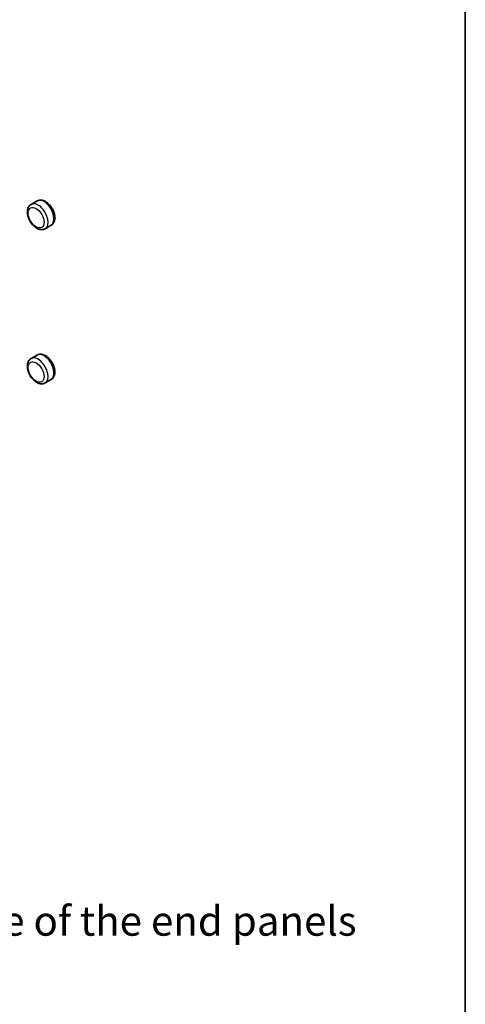
# Model space of a CAD drawing. Units: millimetres. Extents: x 43 to 4375, y 24 to 867.
# Drawn here: x 1058 to 1216, y 305 to 655 of the extents above; entities that cross this region are included whole.
import ezdxf

# ---------------------------------------------------------------- set-up
doc = ezdxf.new("R2010")
doc.units = ezdxf.units.MM
doc.header["$LTSCALE"] = 3
for name, color, linetype, lineweight in [('Border (ISO)', 7, 'Continuous', 35), ('Symbol (ISO)', 7, 'Continuous', 18), ('Visible (ISO)', 7, 'Continuous', 35), ('Visible Narrow (ISO)', 7, 'Continuous', 25)]:
    doc.layers.add(name, color=color, linetype=linetype, lineweight=lineweight)
doc.styles.add('Note Text (TK)', font='txt')

# ---------------------------------------------------------------- blocks, each defined once
blk = doc.blocks.new('図面枠 tk図枠')
at = {"layer": 'Border (ISO)'}
blk.add_line((405.5, 289), (405.5, 8), dxfattribs=at)

msp = doc.modelspace()

# ---------------------------------------------------------------- linework, layer by layer
at = {"layer": 'Visible (ISO)'}
for p, q in [((1064.1265, 591.028), (1062.0051, 589.8032)), ((1069.1265, 582.3677), (1067.0051, 581.143)), ((1064.1265, 536.1594), (1062.0051, 534.9347)), ((1069.1265, 527.4992), (1067.0051, 526.2744))]:
    msp.add_line(p, q, dxfattribs=at)
for points, knots in [([(1062.0051, 589.8032), (1061.728, 589.6432), (1061.4861, 589.4252), (1061.084, 588.8964), (1060.9331, 588.5806), (1060.7129, 587.8442), (1060.6665, 587.4144), (1060.6919, 586.4844), (1060.7777, 585.9804), (1061.0698, 584.9795), (1061.2762, 584.4829), (1061.7848, 583.5427), (1062.0859, 583.099), (1062.693, 582.3791), (1062.9863, 582.0872), (1063.2968, 581.8334)], [2.48787126, 2.48787126, 2.48787126, 2.48787126, 2.72540966, 2.72540966, 2.98694561, 2.98694561, 3.30525834, 3.30525834, 3.65840479, 3.65840479, 4.0105928, 4.0105928, 4.35929468, 4.35929468, 4.63916844, 4.63916844, 4.63916844, 4.63916844]), ([(1069.1265, 582.3677), (1069.4036, 582.5277), (1069.6455, 582.7458), (1070.0476, 583.2746), (1070.1985, 583.5903), (1070.4187, 584.3267), (1070.4651, 584.7565), (1070.4397, 585.6866), (1070.3539, 586.1906), (1070.0618, 587.1914), (1069.8554, 587.6881), (1069.3468, 588.6283), (1069.0457, 589.072), (1068.3701, 589.873), (1067.9954, 590.2298), (1067.1912, 590.8193), (1066.761, 591.0516), (1065.8913, 591.3284), (1065.4508, 591.3844), (1064.7054, 591.286), (1064.4, 591.1859), (1064.1265, 591.028)], [5.62946392, 5.62946392, 5.62946392, 5.62946392, 5.86700231, 5.86700231, 6.12853827, 6.12853827, 6.44685099, 6.44685099, 6.79999744, 6.79999744, 7.15218546, 7.15218546, 7.50088734, 7.50088734, 7.85165163, 7.85165163, 8.20633833, 8.20633833, 8.53657472, 8.53657472, 8.77105657, 8.77105657, 8.77105657, 8.77105657]), ([(1063.2968, 581.8334), (1063.301, 581.8299), (1063.3088, 581.8253), (1063.336, 581.8095), (1063.3594, 581.7961), (1063.4181, 581.7587), (1063.453, 581.7348), (1063.5308, 581.6769), (1063.5732, 581.643), (1063.6616, 581.5715), (1063.7061, 581.5351), (1063.7754, 581.4836), (1063.8002, 581.4661), (1063.8253, 581.4502)], [0.4103433, 0.4103433, 0.4103433, 0.4103433, 0.422969407, 0.422969407, 0.442036221, 0.442036221, 0.461739125, 0.461739125, 0.482660072, 0.482660072, 0.504451197, 0.504451197, 0.516668968, 0.516668968, 0.516668968, 0.516668968]), ([(1063.8253, 581.4502), (1064.0215, 581.3254), (1064.2232, 581.2161), (1064.6361, 581.0335), (1064.8476, 580.9601), (1065.2786, 580.8564), (1065.4984, 580.8261), (1065.941, 580.8181), (1066.1639, 580.8406), (1066.5986, 580.9466), (1066.8101, 581.0303), (1067.0051, 581.143)], [4.79340378, 4.79340378, 4.79340378, 4.79340378, 4.960615807, 4.960615807, 5.127827835, 5.127827835, 5.295039863, 5.295039863, 5.46225189, 5.46225189, 5.629463918, 5.629463918, 5.629463918, 5.629463918]), ([(1069.1265, 527.4992), (1069.4036, 527.6592), (1069.6455, 527.8772), (1070.0476, 528.406), (1070.1985, 528.7218), (1070.4187, 529.4582), (1070.4651, 529.8879), (1070.4397, 530.818), (1070.3539, 531.322), (1070.0618, 532.3228), (1069.8554, 532.8195), (1069.3468, 533.7597), (1069.0457, 534.2034), (1068.3701, 535.0044), (1067.9954, 535.3612), (1067.1912, 535.9507), (1066.761, 536.183), (1065.8913, 536.4599), (1065.4508, 536.5158), (1064.7054, 536.4174), (1064.4, 536.3173), (1064.1265, 536.1594)], [5.62946392, 5.62946392, 5.62946392, 5.62946392, 5.86700231, 5.86700231, 6.12853827, 6.12853827, 6.44685099, 6.44685099, 6.79999744, 6.79999744, 7.15218546, 7.15218546, 7.50088734, 7.50088734, 7.85165163, 7.85165163, 8.20633833, 8.20633833, 8.53657472, 8.53657472, 8.77105657, 8.77105657, 8.77105657, 8.77105657]), ([(1062.0051, 534.9347), (1061.728, 534.7747), (1061.4861, 534.5566), (1061.084, 534.0278), (1060.9331, 533.712), (1060.7129, 532.9757), (1060.6665, 532.5459), (1060.6919, 531.6158), (1060.7777, 531.1118), (1061.0698, 530.111), (1061.2762, 529.6143), (1061.7848, 528.6741), (1062.0859, 528.2304), (1062.693, 527.5106), (1062.9863, 527.2186), (1063.2968, 526.9648)], [2.48787126, 2.48787126, 2.48787126, 2.48787126, 2.72540966, 2.72540966, 2.98694561, 2.98694561, 3.30525834, 3.30525834, 3.65840479, 3.65840479, 4.0105928, 4.0105928, 4.35929468, 4.35929468, 4.63916844, 4.63916844, 4.63916844, 4.63916844]), ([(1063.2968, 526.9648), (1063.301, 526.9614), (1063.3088, 526.9568), (1063.336, 526.941), (1063.3594, 526.9276), (1063.4181, 526.8902), (1063.453, 526.8662), (1063.5308, 526.8083), (1063.5732, 526.7744), (1063.6616, 526.7029), (1063.7061, 526.6665), (1063.7754, 526.615), (1063.8002, 526.5975), (1063.8253, 526.5816)], [0.4103433, 0.4103433, 0.4103433, 0.4103433, 0.422969407, 0.422969407, 0.442036221, 0.442036221, 0.461739125, 0.461739125, 0.482660072, 0.482660072, 0.504451197, 0.504451197, 0.516668968, 0.516668968, 0.516668968, 0.516668968]), ([(1063.8253, 526.5816), (1064.0215, 526.4568), (1064.2232, 526.3475), (1064.6361, 526.1649), (1064.8476, 526.0916), (1065.2786, 525.9879), (1065.4984, 525.9575), (1065.941, 525.9495), (1066.1639, 525.972), (1066.5986, 526.078), (1066.8101, 526.1618), (1067.0051, 526.2744)], [4.79340378, 4.79340378, 4.79340378, 4.79340378, 4.960615807, 4.960615807, 5.127827835, 5.127827835, 5.295039863, 5.295039863, 5.46225189, 5.46225189, 5.629463918, 5.629463918, 5.629463918, 5.629463918])]:
    msp.add_open_spline(points, degree=3, knots=knots, dxfattribs=at)
at = {"layer": 'Visible Narrow (ISO)'}
for centre in [(1063.798, 585.0649), (1063.798, 530.1963)]:
    msp.add_ellipse(centre, major_axis=(-2, 3.4641), ratio=0.57735027, dxfattribs=at)
for centre, major_axis, start_param, end_param in [((1064.5051, 585.4731), (2.5, -4.3301), 0, 3.14159267), ((1066.6265, 586.6978), (-2.5, 4.3301), 3.14159265, 6.28318531), ((1066.6265, 531.8293), (-2.5, 4.3301), 3.14159265, 6.28318531), ((1064.5051, 530.6045), (2.5, -4.3301), 0, 3.14159267)]:
    msp.add_ellipse(centre, major_axis=major_axis, ratio=0.57735027, start_param=start_param, end_param=end_param, dxfattribs=at)

# ---------------------------------------------------------------- block references
at = {"xscale": 3, "yscale": 3, "zscale": 3}
msp.add_blockref('図面枠 tk図枠', (0, 0), dxfattribs=at)

# ---------------------------------------------------------------- texts
at = {"layer": 'Symbol (ISO)', "color": 7, "insert": (835.8364, 326.0445), "char_height": 10.5, "width": 354.175444, "attachment_point": 4, "line_spacing_factor": 0.857143, "style": 'Note Text (TK)'}
msp.add_mtext('※パネル内側は未塗装 / The inside of the end panels \\P    are unpainted for shielding', dxfattribs=at)

doc.saveas('drawing.dxf')
